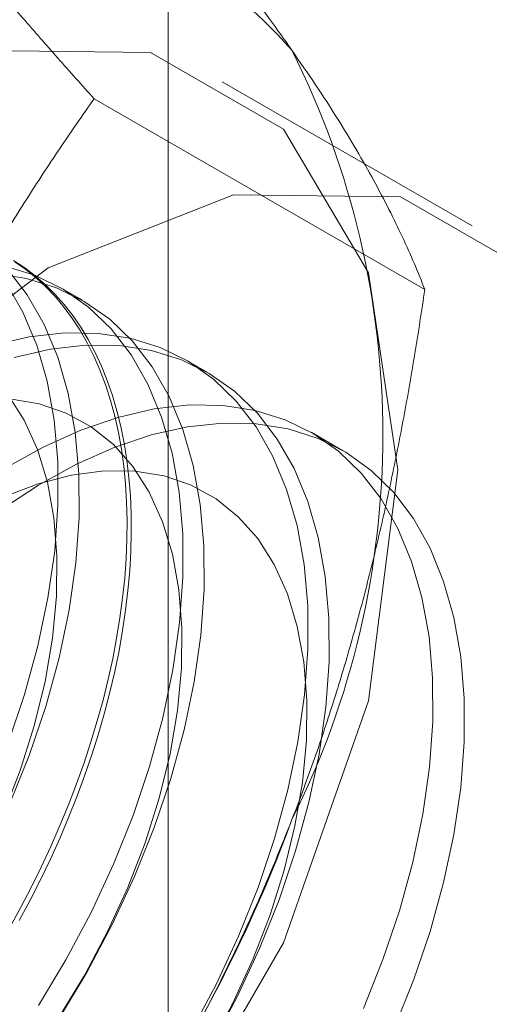
# Model space of a CAD drawing. Units: millimetres. Extents: x 63 to 4321, y 73 to 3068.
# Drawn here: x 3948 to 3950, y 2039 to 2043 of the extents above; entities that cross this region are included whole.
import ezdxf

# ---------------------------------------------------------------- set-up
doc = ezdxf.new("R2010")
doc.units = ezdxf.units.MM
doc.header["$LTSCALE"] = 2

msp = doc.modelspace()

# ---------------------------------------------------------------- linework, layer by layer
at = {"color": 7, "linetype": 'Continuous', "lineweight": 18}
for p, q in [((3948.7183, 1736.5777), (3948.7183, 2357.1487)), ((3950.009, 2042.1738), (3948.9483, 2042.7861)), ((3949.8083, 2041.9037), (3948.4043, 2042.7141)), ((3948.3548, 2041.8586), (3948.2651, 2041.9103)), ((3948.8852, 2041.5524), (3948.7955, 2041.6042)), ((3949.459, 2041.2211), (3949.3258, 2041.298))]:
    msp.add_line(p, q, dxfattribs=at)
at = {"color": 7, "linetype": 'Continuous', "lineweight": 18, "flags": 128}
for points in [[(3944.6029, 2038.1988), (3944.7275, 2039.1791), (3945.0891, 2040.2072), (3945.6522, 2041.1827), (3946.3618, 2042.0099), (3947.1485, 2042.6078), (3947.9351, 2042.9181), (3948.6447, 2042.9102), (3949.2079, 2042.585), (3949.5695, 2041.9743), (3949.6941, 2041.1378), (3949.5695, 2040.1575), (3949.2079, 2039.1294), (3948.6447, 2038.1539), (3947.9351, 2037.3267), (3947.1485, 2036.7288), (3946.3618, 2036.4185), (3945.6522, 2036.4264), (3945.0891, 2036.7516), (3944.7275, 2037.3623), (3944.6029, 2038.1988)], [(3945.6636, 2037.5865), (3945.7881, 2038.5668), (3946.1497, 2039.5949), (3946.7129, 2040.5704), (3947.4225, 2041.3976), (3948.2091, 2041.9955), (3948.9958, 2042.3058), (3949.7054, 2042.2979), (3950.2686, 2041.9727), (3950.6301, 2041.362), (3950.7547, 2040.5255), (3950.6301, 2039.5452), (3950.2686, 2038.517), (3949.7054, 2037.5416), (3948.9958, 2036.7144), (3948.2091, 2036.1164), (3947.4225, 2035.8062), (3946.7129, 2035.8141), (3946.1497, 2036.1393), (3945.7881, 2036.75), (3945.6636, 2037.5865)], [(3948.0689, 2042.0219), (3948.115, 2041.9893), (3948.1591, 2041.9534), (3948.201, 2041.9144), (3948.2408, 2041.8723), (3948.2783, 2041.8271), (3948.3136, 2041.779), (3948.3465, 2041.728), (3948.3771, 2041.6742), (3948.4052, 2041.6177), (3948.4308, 2041.5585), (3948.4539, 2041.4968), (3948.4744, 2041.4326), (3948.4924, 2041.3661), (3948.5078, 2041.2973), (3948.5205, 2041.2263), (3948.5305, 2041.1533), (3948.5379, 2041.0784), (3948.5426, 2041.0016), (3948.5446, 2040.9231), (3948.544, 2040.8431), (3948.5406, 2040.7616), (3948.5346, 2040.6787), (3948.5258, 2040.5947), (3948.5144, 2040.5095), (3948.5004, 2040.4234), (3948.4837, 2040.3365), (3948.4645, 2040.2489), (3948.4427, 2040.1607), (3948.4183, 2040.0722), (3948.3914, 2039.9833), (3948.3621, 2039.8942), (3948.3304, 2039.8052), (3948.2963, 2039.7163), (3948.2598, 2039.6276), (3948.2212, 2039.5393), (3948.1803, 2039.4515), (3948.1373, 2039.3644), (3948.0922, 2039.2781), (3948.0451, 2039.1927)], [(3948.0631, 2042.0267), (3948.1102, 2041.9956), (3948.1552, 2041.9614), (3948.1983, 2041.9239), (3948.2391, 2041.8833), (3948.2778, 2041.8397), (3948.3142, 2041.7931), (3948.3483, 2041.7435), (3948.3801, 2041.6911), (3948.4094, 2041.6359), (3948.4363, 2041.5781), (3948.4606, 2041.5176), (3948.4824, 2041.4546), (3948.5017, 2041.3893), (3948.5184, 2041.3216), (3948.5324, 2041.2517), (3948.5438, 2041.1797), (3948.5525, 2041.1057), (3948.5586, 2041.0298), (3948.5619, 2040.9522), (3948.5626, 2040.8729), (3948.5606, 2040.7922), (3948.5559, 2040.71), (3948.5485, 2040.6265), (3948.5384, 2040.5419), (3948.5257, 2040.4562), (3948.5104, 2040.3697), (3948.4924, 2040.2824), (3948.4719, 2040.1945), (3948.4488, 2040.1061), (3948.4231, 2040.0174), (3948.395, 2039.9284), (3948.3645, 2039.8393), (3948.3316, 2039.7503), (3948.2963, 2039.6615), (3948.2588, 2039.573), (3948.219, 2039.485), (3948.177, 2039.3975), (3948.133, 2039.3108), (3948.0869, 2039.2249)], [(3948.2579, 2038.8116), (3948.375, 2039.0067), (3948.4815, 2039.2075), (3948.5767, 2039.4122), (3948.6596, 2039.6194), (3948.7297, 2039.8271), (3948.7863, 2040.0337), (3948.829, 2040.2375), (3948.8574, 2040.4368), (3948.8712, 2040.63), (3948.8705, 2040.8153), (3948.8551, 2040.9914), (3948.8251, 2041.1567), (3948.781, 2041.3099), (3948.7229, 2041.4497), (3948.6515, 2041.575), (3948.5672, 2041.6846), (3948.4708, 2041.7778), (3948.3631, 2041.8537), (3948.245, 2041.9117), (3948.1174, 2041.9513), (3947.9815, 2041.9722)], [(3948.1682, 2038.8634), (3948.2853, 2039.0585), (3948.3919, 2039.2592), (3948.487, 2039.464), (3948.57, 2039.6711), (3948.64, 2039.8789), (3948.6966, 2040.0855), (3948.7393, 2040.2893), (3948.7677, 2040.4886), (3948.7816, 2040.6817), (3948.7808, 2040.8671), (3948.7654, 2041.0432), (3948.7355, 2041.2085), (3948.6913, 2041.3617), (3948.6333, 2041.5015), (3948.5618, 2041.6268), (3948.4776, 2041.7364), (3948.3812, 2041.8296), (3948.2735, 2041.9055), (3948.1553, 2041.9635), (3948.0278, 2042.0031)], [(3948.0463, 2039.7184), (3948.1293, 2039.9255), (3948.1994, 2040.1333), (3948.256, 2040.3399), (3948.2986, 2040.5437), (3948.327, 2040.743), (3948.3409, 2040.9361), (3948.3401, 2041.1215), (3948.3247, 2041.2976), (3948.2948, 2041.4629), (3948.2507, 2041.6161), (3948.1926, 2041.7559), (3948.1212, 2041.8811), (3948.0369, 2041.9908)], [(3948.0396, 2039.9773), (3948.1097, 2040.185), (3948.1663, 2040.3916), (3948.209, 2040.5954), (3948.2374, 2040.7947), (3948.2512, 2040.9879), (3948.2505, 2041.1733), (3948.2351, 2041.3493), (3948.2051, 2041.5147), (3948.161, 2041.6679), (3948.1029, 2041.8077), (3948.0315, 2041.9329)], [(3948.8156, 2038.7523), (3948.9222, 2038.9531), (3949.0173, 2039.1579), (3949.1003, 2039.365), (3949.1704, 2039.5727), (3949.227, 2039.7793), (3949.2696, 2039.9831), (3949.298, 2040.1824), (3949.3119, 2040.3756), (3949.3111, 2040.5609), (3949.2957, 2040.737), (3949.2658, 2040.9024), (3949.2217, 2041.0555), (3949.1636, 2041.1954), (3949.0922, 2041.3206), (3949.0079, 2041.4303), (3948.9115, 2041.5234), (3948.8038, 2041.5993), (3948.6857, 2041.6573), (3948.5581, 2041.6969), (3948.4221, 2041.7178), (3948.2789, 2041.7198), (3948.1296, 2041.7029), (3947.9754, 2041.6673)], [(3948.9053, 2038.7005), (3949.0119, 2038.9013), (3949.107, 2039.1061), (3949.19, 2039.3132), (3949.26, 2039.5209), (3949.3166, 2039.7276), (3949.3593, 2039.9314), (3949.3877, 2040.1307), (3949.4016, 2040.3238), (3949.4008, 2040.5092), (3949.3854, 2040.6853), (3949.3555, 2040.8506), (3949.3113, 2041.0038), (3949.2533, 2041.1436), (3949.1818, 2041.2688), (3949.0976, 2041.3785), (3949.0012, 2041.4717), (3948.8935, 2041.5475), (3948.7753, 2041.6055), (3948.6478, 2041.6451), (3948.5118, 2041.666), (3948.3686, 2041.668), (3948.2193, 2041.6512), (3948.0651, 2041.6155)], [(3948.0175, 2039.6714), (3948.0907, 2039.8611), (3948.1506, 2040.0509), (3948.1966, 2040.239), (3948.2282, 2040.4232), (3948.245, 2040.6018), (3948.247, 2040.7729), (3948.2341, 2040.9348), (3948.2065, 2041.0858), (3948.1643, 2041.2243), (3948.1081, 2041.3489), (3948.0384, 2041.4584)], [(3948.2567, 2038.8161), (3948.3648, 2038.9939), (3948.4622, 2039.1775), (3948.5479, 2039.3652), (3948.6211, 2039.5549), (3948.6809, 2039.7448), (3948.7269, 2039.9328), (3948.7585, 2040.1171), (3948.7754, 2040.2957), (3948.7774, 2040.4668), (3948.7645, 2040.6286), (3948.7368, 2040.7796), (3948.6946, 2040.9181), (3948.6384, 2041.0428), (3948.5687, 2041.1523), (3948.4863, 2041.2455), (3948.3919, 2041.3215), (3948.2866, 2041.3795), (3948.1715, 2041.4189), (3948.0476, 2041.4392)], [(3949.5477, 2038.8517), (3949.6306, 2039.0588), (3949.7007, 2039.2666), (3949.7573, 2039.4732), (3949.8, 2039.677), (3949.8283, 2039.8763), (3949.8422, 2040.0694), (3949.8414, 2040.2548), (3949.826, 2040.4309), (3949.7961, 2040.5962), (3949.752, 2040.7494), (3949.6939, 2040.8892), (3949.6225, 2041.0145), (3949.5382, 2041.1241), (3949.4418, 2041.2173), (3949.3341, 2041.2932), (3949.216, 2041.3511), (3949.0884, 2041.3908), (3948.9525, 2041.4116), (3948.8092, 2041.4137), (3948.6599, 2041.3968), (3948.5058, 2041.3611), (3948.3481, 2041.307), (3948.1881, 2041.2349), (3948.0272, 2041.1454)], [(3948.0084, 2040.9682), (3948.1689, 2041.0736), (3948.3298, 2041.1622), (3948.4897, 2041.2334), (3948.6472, 2041.2866), (3948.8011, 2041.3212), (3948.9501, 2041.3371), (3949.093, 2041.3341), (3949.2286, 2041.3122), (3949.3557, 2041.2716), (3949.4733, 2041.2127), (3949.5804, 2041.1359), (3949.6762, 2041.0418), (3949.7598, 2040.9313), (3949.8306, 2040.8053), (3949.8879, 2040.6648), (3949.9313, 2040.5109), (3949.9604, 2040.345), (3949.9751, 2040.1684), (3949.9751, 2039.9825), (3949.9604, 2039.789), (3949.9313, 2039.5895), (3949.8879, 2039.3855), (3949.8306, 2039.1787), (3949.7598, 2038.971), (3949.6762, 2038.764)], [(3948.8951, 2038.6877), (3948.9925, 2038.8714), (3949.0782, 2039.0591), (3949.1514, 2039.2488), (3949.2113, 2039.4386), (3949.2572, 2039.6266), (3949.2888, 2039.8109), (3949.3057, 2039.9895), (3949.3077, 2040.1606), (3949.2948, 2040.3225), (3949.2671, 2040.4735), (3949.225, 2040.612), (3949.1687, 2040.7366), (3949.0991, 2040.8461), (3949.0166, 2040.9394), (3948.9223, 2041.0153), (3948.817, 2041.0733), (3948.7018, 2041.1127), (3948.578, 2041.1331), (3948.4467, 2041.1342), (3948.3094, 2041.1161), (3948.1674, 2041.079), (3948.0222, 2041.0232)]]:
    msp.add_lwpolyline(points, dxfattribs=at)
at = {"color": 7, "linetype": 'Continuous', "lineweight": 18}
for centre, radius, start, end in [((3947.9074, 2041.7732), 1.7612, 40.6092, 129.1717), ((3945.978, 2041.2865), 3.6519, 333.4364, 26.5636), ((3943.4881, 2041.7726), 6.134, 302.62208, 339.78878)]:
    msp.add_arc(centre, radius, start, end, dxfattribs=at)
for points, knots in [([(3949.2444, 2042.9195), (3949.2248, 2042.9472), (3949.173, 2043.0203), (3949.0828, 2043.1424), (3948.9723, 2043.2866), (3948.8548, 2043.4347), (3948.7304, 2043.5869), (3948.5998, 2043.7427), (3948.4631, 2043.9018), (3948.3218, 2044.0632), (3948.2241, 2044.1725), (3948.1753, 2044.2271)], [0, 0, 0, 0, 0.070004, 0.184894, 0.299785, 0.415301, 0.530821, 0.647921, 0.765024, 0.882511, 1, 1, 1, 1]), ([(3948.4043, 2042.7141), (3948.353, 2042.7716), (3948.2502, 2042.8865), (3948.1016, 2043.0566), (3947.9578, 2043.2245), (3947.8193, 2043.3904), (3947.6868, 2043.5537), (3947.5611, 2043.7142), (3947.4428, 2043.8709), (3947.3711, 2043.9714), (3947.3352, 2044.0217)], [0, 0, 0, 0, 0.123627, 0.247252, 0.371298, 0.49534, 0.621101, 0.746858, 0.87343, 1, 1, 1, 1]), ([(3949.8083, 2041.9037), (3949.7939, 2041.9398), (3949.7651, 2042.012), (3949.7144, 2042.1255), (3949.6573, 2042.2434), (3949.5925, 2042.3667), (3949.5195, 2042.4957), (3949.4374, 2042.6311), (3949.3467, 2042.7718), (3949.2785, 2042.8703), (3949.2444, 2042.9195)], [0, 0, 0, 0, 0.123627, 0.247252, 0.371298, 0.49534, 0.621101, 0.746858, 0.87343, 1, 1, 1, 1]), ([(3947.3352, 2040.7555), (3947.3548, 2040.8052), (3947.4067, 2040.9365), (3947.4969, 2041.1456), (3947.6074, 2041.3819), (3947.7248, 2041.6136), (3947.8492, 2041.8418), (3947.9799, 2042.066), (3948.1165, 2042.2866), (3948.2578, 2042.503), (3948.3555, 2042.6437), (3948.4043, 2042.7141)], [0, 0, 0, 0, 0.070004, 0.184894, 0.299785, 0.415301, 0.530821, 0.647921, 0.765024, 0.882511, 1, 1, 1, 1]), ([(3949.2444, 2039.6534), (3949.2635, 2039.7034), (3949.3139, 2039.8355), (3949.3892, 2040.0531), (3949.469, 2040.3072), (3949.5414, 2040.5649), (3949.6072, 2040.8269), (3949.6665, 2041.0923), (3949.7197, 2041.3611), (3949.7673, 2041.6315), (3949.7946, 2041.8129), (3949.8083, 2041.9037)], [0, 0, 0, 0, 0.070004, 0.184894, 0.299785, 0.415301, 0.530821, 0.647921, 0.765024, 0.882511, 1, 1, 1, 1]), ([(3948.1753, 2037.6948), (3948.2267, 2037.7689), (3948.3294, 2037.917), (3948.478, 2038.1456), (3948.6218, 2038.3794), (3948.7603, 2038.6202), (3948.8928, 2038.8678), (3949.0185, 2039.1231), (3949.1369, 2039.3844), (3949.2086, 2039.5637), (3949.2444, 2039.6534)], [0, 0, 0, 0, 0.123627, 0.247252, 0.371298, 0.49534, 0.621101, 0.746858, 0.87343, 1, 1, 1, 1])]:
    msp.add_open_spline(points, degree=3, knots=knots, dxfattribs=at)

doc.saveas('drawing.dxf')
